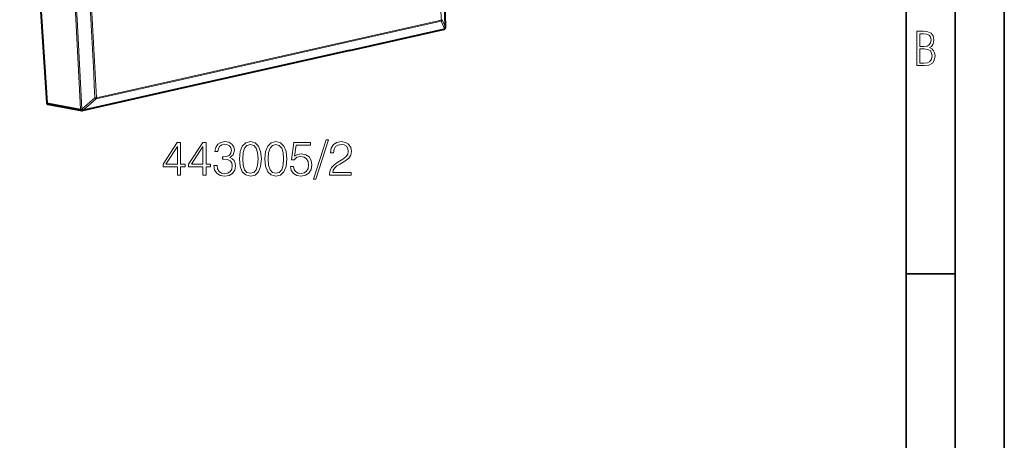
# Model space of a CAD drawing. Extents: x 0 to 420, y 0 to 297.
# Drawn here: x 320 to 420, y 178 to 221 of the extents above; entities that cross this region are included whole.
import ezdxf

# ---------------------------------------------------------------- set-up
doc = ezdxf.new("R2010")
doc.units = 0

msp = doc.modelspace()

# ---------------------------------------------------------------- linework, layer by layer
at = {"color": 7, "lineweight": 35}
for p, q in [((420, 0), (420, 297)), ((420, 0), (420, 297)), ((415, 4.99976), (415, 292)), ((410, 9.99976), (410, 287)), ((410, 194.666), (415, 194.666))]:
    msp.add_line(p, q, dxfattribs=at)
at = {"color": 7, "lineweight": 40}
for p, q in [((319.839386, 254.757706), (322.589661, 212.060898)), ((353.405518, 217.375031), (363.009644, 219.536362)), ((363.108978, 219.591919), (363.114014, 219.597076)), ((353.405518, 217.375031), (335.862427, 213.427094)), ((335.862427, 213.427094), (326.258301, 211.265762)), ((322.711761, 211.903809), (326.151794, 211.262787)), ((326.151794, 211.262787), (326.199677, 211.25972)), ((326.199677, 211.25972), (326.225647, 211.261185)), ((326.258301, 211.265762), (326.225647, 211.261185))]:
    msp.add_line(p, q, dxfattribs=at)
at = {"color": 7, "lineweight": 18}
for p, q in [((362.730377, 220.463165), (353.958771, 218.489182)), ((363.161285, 219.729324), (362.816437, 220.501709)), ((353.452179, 217.416611), (363.056305, 219.577942)), ((362.711456, 220.350113), (353.93985, 218.376129)), ((363.056305, 219.577942), (362.711456, 220.350113)), ((363.161682, 219.729736), (363.166412, 219.734543)), ((353.93985, 218.376129), (336.396759, 214.428207)), ((353.958771, 218.489182), (336.41568, 214.541245)), ((353.452179, 217.416611), (335.909119, 213.468674)), ((336.396759, 214.428207), (327.625122, 212.454208)), ((336.41568, 214.541245), (327.644043, 212.567261)), ((335.909119, 213.468674), (326.304962, 211.307327)), ((326.173676, 211.405548), (327.493805, 212.552612)), ((326.304962, 211.307327), (327.625122, 212.454208)), ((322.589661, 212.060898), (326.024261, 211.420898)), ((326.147705, 211.404083), (326.173676, 211.405548))]:
    msp.add_line(p, q, dxfattribs=at)
for points in [[(411.109863, 215.831726), (411.847443, 215.831726), (412.331329, 215.888107), (412.678986, 216.076019), (412.881012, 216.386093), (412.951477, 216.841797), (412.913879, 217.123672), (412.810547, 217.353867), (412.632019, 217.532394), (412.383026, 217.67334), (412.585022, 217.795486), (412.725983, 217.969315), (412.810547, 218.194809), (412.838715, 218.472), (412.76825, 218.871323), (412.566254, 219.139114), (412.218597, 219.284744), (411.730011, 219.331726), (411.109863, 219.331726)], [(411.401154, 217.786087), (411.401154, 219.073334), (411.776978, 219.073334), (412.119934, 219.040451), (412.359528, 218.941788), (412.495758, 218.753876), (412.542755, 218.462601), (412.495758, 218.152527), (412.368927, 217.945816), (412.143433, 217.823669), (411.819275, 217.786087)], [(411.401154, 216.094818), (411.401154, 217.527695), (411.833344, 217.527695), (412.190399, 217.485413), (412.444092, 217.358566), (412.594421, 217.147156), (412.646118, 216.841797), (412.594421, 216.489441), (412.439392, 216.259247), (412.181, 216.132401), (411.809875, 216.094818)], [(335.888641, 204.704636), (336.2099, 204.704636), (336.2099, 205.546783), (336.657745, 205.546783), (336.657745, 205.804779), (336.2099, 205.804779), (336.2099, 208.009918), (335.864288, 208.009918), (334.423401, 205.804779), (334.423401, 205.546783), (335.888641, 205.546783)], [(335.888641, 205.804779), (334.715485, 205.804779), (335.888641, 207.605881)], [(338.478333, 204.704636), (338.799622, 204.704636), (338.799622, 205.546783), (339.247467, 205.546783), (339.247467, 205.804779), (338.799622, 205.804779), (338.799622, 208.009918), (338.45401, 208.009918), (337.013092, 205.804779), (337.013092, 205.546783), (338.478333, 205.546783)], [(338.478333, 205.804779), (337.305176, 205.804779), (338.478333, 207.605881)], [(339.593079, 205.678207), (339.593079, 205.668472), (339.666107, 205.220627), (339.885162, 204.889618), (340.230774, 204.680298), (340.69809, 204.607285), (341.150787, 204.680298), (341.496429, 204.879883), (341.715485, 205.201157), (341.793365, 205.624664), (341.754425, 205.926468), (341.642456, 206.174728), (341.462341, 206.359711), (341.214081, 206.481415), (341.564575, 206.778351), (341.686249, 207.226196), (341.618103, 207.586411), (341.428253, 207.863892), (341.121582, 208.043991), (340.722412, 208.107285), (340.303772, 208.034256), (339.987366, 207.839539), (339.782928, 207.518265), (339.700165, 207.094757), (340.001984, 207.094757), (340.055511, 207.411179), (340.196686, 207.649704), (340.415741, 207.795731), (340.71756, 207.849274), (340.985291, 207.800598), (341.194611, 207.674042), (341.330902, 207.474457), (341.379578, 207.226196), (341.32605, 206.938995), (341.17514, 206.73941), (340.921997, 206.612839), (340.581268, 206.573898), (340.459564, 206.578766), (340.459564, 206.330505), (340.605591, 206.335373), (340.980408, 206.291565), (341.248169, 206.160126), (341.408783, 205.941071), (341.462341, 205.634399), (341.408783, 205.308258), (341.257904, 205.064865), (341.009644, 204.913956), (340.678619, 204.86528), (340.362213, 204.918823), (340.123688, 205.079468), (339.972778, 205.332596), (339.924103, 205.678207)], [(342.192535, 206.359711), (342.265533, 205.600327), (342.479736, 205.050247), (342.8302, 204.719238), (343.307251, 204.607285), (343.779449, 204.714371), (344.134796, 205.050247), (344.348999, 205.595459), (344.42688, 206.354843), (344.348999, 207.10936), (344.134796, 207.659439), (343.779449, 207.990448), (343.307251, 208.107285), (342.8302, 207.995316), (342.479736, 207.664307), (342.265533, 207.114227)], [(342.523529, 206.359711), (342.567352, 207.002274), (342.713379, 207.459854), (342.956787, 207.727585), (343.307251, 207.820068), (343.652893, 207.727585), (343.901154, 207.459854), (344.04718, 207.002274), (344.095856, 206.359711), (344.04718, 205.707413), (343.901154, 205.2547), (343.652893, 204.982101), (343.307251, 204.894485), (342.956787, 204.982101), (342.713379, 205.2547), (342.567352, 205.71228)], [(344.782227, 206.359711), (344.855255, 205.600327), (345.069427, 205.050247), (345.419922, 204.719238), (345.896973, 204.607285), (346.369141, 204.714371), (346.724518, 205.050247), (346.93869, 205.595459), (347.016571, 206.354843), (346.93869, 207.10936), (346.724518, 207.659439), (346.369141, 207.990448), (345.896973, 208.107285), (345.419922, 207.995316), (345.069427, 207.664307), (344.855255, 207.114227)], [(345.113251, 206.359711), (345.157043, 207.002274), (345.303101, 207.459854), (345.546478, 207.727585), (345.896973, 207.820068), (346.242584, 207.727585), (346.490845, 207.459854), (346.636902, 207.002274), (346.685577, 206.359711), (346.636902, 205.707413), (346.490845, 205.2547), (346.242584, 204.982101), (345.896973, 204.894485), (345.546478, 204.982101), (345.303101, 205.2547), (345.157043, 205.71228)], [(347.376801, 205.580856), (347.464417, 205.171951), (347.688354, 204.86528), (348.019379, 204.67543), (348.457458, 204.607285), (348.915039, 204.690033), (349.260681, 204.909088), (349.484589, 205.264435), (349.562469, 205.741486), (349.484589, 206.203934), (349.270416, 206.559296), (348.93454, 206.783218), (348.501282, 206.865967), (348.09726, 206.807556), (347.805176, 206.646912), (347.970673, 207.751923), (349.406708, 207.751923), (349.406708, 208.009918), (347.741882, 208.009918), (347.483887, 206.272095), (347.751617, 206.272095), (348.033966, 206.520355), (348.447723, 206.607971), (348.773895, 206.544693), (349.022156, 206.369446), (349.173065, 206.09198), (349.231476, 205.726883), (349.177917, 205.361801), (349.027008, 205.09407), (348.78363, 204.923691), (348.467224, 204.86528), (348.150787, 204.913956), (347.912262, 205.059998), (347.7565, 205.283905), (347.693207, 205.580856)], [(351.02771, 208.297119), (349.718262, 204.295731), (349.956787, 204.295731), (351.261353, 208.297119)], [(351.368469, 204.704636), (353.563873, 204.704636), (353.563873, 204.977234), (351.684875, 204.977234), (351.743286, 205.215759), (351.889313, 205.434814), (352.108368, 205.634399), (352.415039, 205.833984), (352.921326, 206.121185), (353.31073, 206.422989), (353.515198, 206.744278), (353.583344, 207.123962), (353.510315, 207.528), (353.300995, 207.839539), (352.974854, 208.034256), (352.551361, 208.107285), (352.088898, 208.029388), (351.748169, 207.810333), (351.529114, 207.459854), (351.44635, 206.977936), (351.767639, 206.977936), (351.816315, 207.343018), (351.967224, 207.605881), (352.210602, 207.761658), (352.541626, 207.820068), (352.838562, 207.771393), (353.067352, 207.635101), (353.208527, 207.411179), (353.262054, 207.114227), (353.208527, 206.827026), (353.052734, 206.583633), (352.697388, 206.32077), (352.200867, 206.023834), (351.830902, 205.756104), (351.568054, 205.473755), (351.412262, 205.162216), (351.363586, 204.806854)]]:
    msp.add_lwpolyline(points, close=True, dxfattribs=at)
for centre, radius, start, end in [((-1082.992432, 147.590027), 1447.957896, 2.85596, 4.516684), ((-1085.32251, 147.051666), 1449.912794, 2.902222, 4.470264), ((-1004.812805, 146.701004), 1332.410173, 2.784155, 4.588594), ((-1004.927307, 146.672546), 1332.648358, 2.784158, 4.588589), ((-1005.294373, 146.564484), 1334.421035, 2.834479, 4.538106), ((-1004.959534, 146.593048), 1334.235969, 2.834273, 4.53827), ((362.616821, 220.528793), 0.20183, 297.905685, 352.270346), ((362.961792, 219.756592), 0.201765, 297.883644, 352.217087), ((362.974457, 219.721664), 0.186946, 315.835099, 2.346287), ((363.1521, 219.746887), 0.018899, 320.940071, 0.513762), ((327.503998, 213.234695), 0.682036, 269.143301, 281.849146), ((327.772797, 212.78157), 0.360074, 219.37314, 245.717712), ((326.139862, 211.824203), 0.41989, 254.006379, 271.072016), ((326.451965, 211.634216), 0.359349, 219.410706, 245.788268)]:
    msp.add_arc(centre, radius, start, end, dxfattribs=at)
at = {"color": 7, "lineweight": 40}
for centre, radius, start, end in [((-1083.006104, 147.596649), 1447.976112, 2.856143, 4.516784), ((362.965698, 219.731476), 0.2, 282.686111, 315.562854), ((362.971191, 219.737122), 0.200019, 315.564616, 2.847956)]:
    msp.add_arc(centre, radius, start, end, dxfattribs=at)
at = {"color": 7, "lineweight": 18}
for centre, major_axis, ratio, start_param, end_param in [((362.62085, 220.503662), (0.043915, -0.195114), 0.516517, 0.5577659145, 1.2474524423), ((362.62085, 220.503662), (0.199738, 0.010101), 0.272415, 5.2788313211, 6.0642291509), ((362.965698, 219.731476), (0.043915, -0.195114), 0.516517, 0.0001154181, 0.5577659143), ((362.971222, 219.737106), (0.142792, -0.14003), 0.955614, 0.0000001324, 0.7872523225), ((327.534515, 212.607758), (0.043915, -0.195114), 0.516517, 0.5577659144, 1.2474524423), ((326.188416, 211.459412), (-0.036652, -0.196609), 0.820415, 5.058968316, 6.2833044902), ((326.188416, 211.459412), (0.011261, -0.199677), 0.226855, 4.9803389477, 6.2831853072), ((326.214355, 211.460876), (0.011261, -0.199677), 0.226855, 4.9803374202, 6.2831853072), ((326.214355, 211.460876), (0.043915, -0.195114), 0.516517, 0.0001154183, 0.5577659144)]:
    msp.add_ellipse(centre, major_axis=major_axis, ratio=ratio, start_param=start_param, end_param=end_param, dxfattribs=at)
at = {"color": 7, "lineweight": 40}
msp.add_ellipse((322.756775, 212.098877), major_axis=(0.061737, 0.190811), ratio=0.816443, start_param=2.0226867488, end_param=3.247039268, dxfattribs=at)

doc.saveas('drawing.dxf')
